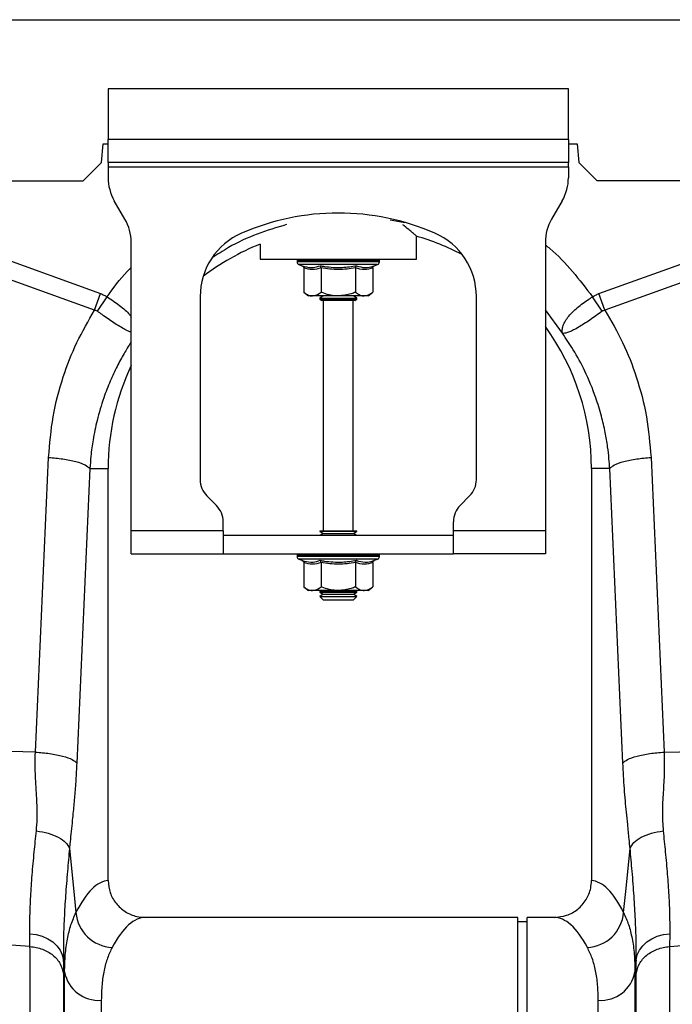
# Model space of a CAD drawing. Units: millimetres. Extents: x 1006 to 11733, y 1002 to 5364.
# Drawn here: x 2954 to 3096, y 3082 to 3296 of the extents above; entities that cross this region are included whole.
import ezdxf

# ---------------------------------------------------------------- set-up
doc = ezdxf.new("R2010")
doc.units = ezdxf.units.MM
doc.layers.add('ACO_DRAINAGE', color=7, linetype='CONTINUOUS')

# ---------------------------------------------------------------- blocks, each defined once
blk = doc.blocks.new('ACO_-_32801_-_FRONT')
at = {"layer": 'ACO_DRAINAGE', "linetype": 'Continuous'}
for p, q in [((-995.84, 428), (8.74, 428)), ((-143.76, 413), (-243.76, 413)), ((-243.76, 413), (-243.76, 402)), ((-143.76, 402), (-143.76, 413)), ((-245.19, 397), (-244.84, 401)), ((-244.84, 401), (-243.76, 401)), ((-143.76, 402), (-243.76, 402)), ((-243.76, 397), (-243.76, 402)), ((-143.76, 402), (-143.76, 397)), ((-143.76, 401), (-141.84, 401)), ((-141.84, 401), (-141.49, 397)), ((-249.19, 393), (-245.19, 397)), ((-143.76, 397), (-243.76, 397)), ((-243.76, 397), (-243.76, 396)), ((-243.76, 396), (-143.76, 396)), ((-243.76, 396), (-243.76, 393.68)), ((-143.76, 396), (-143.76, 397)), ((-143.76, 396), (-143.76, 393.68)), ((-141.49, 397), (-137.49, 393)), ((-737.49, 393), (-249.19, 393)), ((8.36, 393), (-137.49, 393)), ((-240.1, 384.66), (-242.42, 388.68)), ((-145.1, 388.68), (-147.42, 384.66)), ((-288.64, 384.13), (-245.38, 368.49)), ((-179.31, 383.85), (-182.51, 384.45)), ((-137.14, 368.49), (-93.87, 384.13)), ((-176.76, 376), (-176.76, 380.96)), ((-246.69, 364.87), (-289.95, 380.52)), ((-238.76, 317), (-238.76, 379.66)), ((-210.76, 379.24), (-210.76, 376)), ((-148.76, 379.66), (-148.76, 317)), ((-92.56, 380.52), (-135.83, 364.87)), ((-210.76, 376), (-176.76, 376)), ((-202.71, 375.69), (-202.71, 375.38)), ((-202.59, 375.69), (-202.71, 375.69)), ((-193.76, 375.38), (-202.71, 375.38)), ((-202.46, 375.69), (-202.59, 375.69)), ((-201.92, 375.69), (-202.46, 375.69)), ((-202.3, 374.8), (-201.65, 374.56)), ((-193.76, 374.8), (-202.3, 374.8)), ((-201.62, 375.69), (-201.92, 375.69)), ((-200.69, 375.69), (-201.62, 375.69)), ((-200.24, 375.69), (-200.69, 375.69)), ((-198.99, 375.69), (-200.24, 375.69)), ((-198.42, 375.69), (-198.99, 375.69)), ((-196.93, 375.69), (-198.42, 375.69)), ((-196.29, 375.69), (-196.93, 375.69)), ((-194.66, 375.69), (-196.29, 375.69)), ((-193.98, 375.69), (-194.66, 375.69)), ((-192.32, 375.69), (-193.98, 375.69)), ((-184.81, 375.38), (-193.76, 375.38)), ((-185.21, 374.8), (-193.76, 374.8)), ((-191.66, 375.69), (-192.32, 375.69)), ((-190.08, 375.69), (-191.66, 375.69)), ((-189.48, 375.69), (-190.08, 375.69)), ((-188.1, 375.69), (-189.48, 375.69)), ((-187.59, 375.69), (-188.1, 375.69)), ((-186.49, 375.69), (-187.59, 375.69)), ((-186.12, 375.69), (-186.49, 375.69)), ((-185.39, 375.69), (-186.12, 375.69)), ((-185.86, 374.56), (-185.21, 374.8)), ((-185.17, 375.69), (-185.39, 375.69)), ((-184.85, 375.69), (-185.17, 375.69)), ((-184.81, 375.69), (-184.85, 375.69)), ((-184.81, 375.38), (-184.81, 375.69)), ((-184.81, 375.69), (-184.81, 375.69)), ((-201.26, 374.06), (-201.26, 368.8)), ((-197.51, 374.06), (-197.51, 368.8)), ((-190, 374.06), (-190, 368.8)), ((-186.25, 374.06), (-186.25, 368.8)), ((-246.69, 364.87), (-245.38, 368.49)), ((-223.76, 367.87), (-223.76, 328.07)), ((-201.26, 368.8), (-200.26, 368)), ((-199.39, 368), (-200.26, 368)), ((-193.76, 368), (-199.39, 368)), ((-197.07, 368), (-197.76, 367.52)), ((-188.13, 368), (-193.76, 368)), ((-189.76, 367.52), (-190.45, 368)), ((-187.26, 368), (-188.13, 368)), ((-187.26, 368), (-186.25, 368.8)), ((-163.76, 328.07), (-163.76, 367.87)), ((-135.83, 364.87), (-137.14, 368.49)), ((-246.09, 364.66), (-244, 367.79)), ((-197.76, 367.52), (-197.76, 367.28)), ((-197.76, 367.52), (-190.93, 367.52)), ((-197.76, 367.28), (-197.35, 367)), ((-197.76, 367.28), (-190.93, 367.28)), ((-196.3, 367), (-197.35, 367)), ((-197.01, 367), (-197.01, 317)), ((-190.16, 367), (-196.3, 367)), ((-190.93, 367.52), (-189.76, 367.52)), ((-190.93, 367.28), (-189.76, 367.28)), ((-190.51, 317), (-190.51, 367)), ((-190.16, 367), (-189.76, 367.28)), ((-189.76, 367.28), (-189.76, 367.52)), ((-136.43, 364.66), (-138.52, 367.79)), ((-145.06, 359.88), (-148.76, 364.96)), ((-259.55, 268.91), (-256.69, 332.91)), ((-125.82, 332.91), (-122.96, 268.91)), ((-247.71, 330.5), (-250.57, 266.5)), ((-247.71, 330.5), (-243.76, 330.5)), ((-243.76, 240.99), (-243.76, 330.5)), ((-138.76, 330.5), (-138.76, 240.99)), ((-134.8, 330.5), (-138.76, 330.5)), ((-131.94, 266.5), (-134.8, 330.5)), ((-222.29, 324.54), (-220.22, 322.46)), ((-167.29, 322.46), (-165.22, 324.54)), ((-218.76, 317), (-218.76, 318.93)), ((-168.76, 317), (-168.76, 318.93)), ((-218.76, 317), (-238.76, 317)), ((-238.76, 312), (-238.76, 317)), ((-218.76, 317), (-218.76, 312)), ((-197.76, 317), (-197.76, 316.88)), ((-197.76, 317), (-196.59, 317)), ((-197.76, 316.88), (-197.07, 316.4)), ((-197.76, 316.88), (-190.93, 316.88)), ((-196.59, 317), (-189.76, 317)), ((-190.93, 316.88), (-189.76, 316.88)), ((-190.45, 316.4), (-189.76, 316.88)), ((-189.76, 316.88), (-189.76, 317)), ((-148.76, 317), (-168.76, 317)), ((-168.76, 312), (-168.76, 317)), ((-148.76, 317), (-148.76, 312)), ((-218.76, 316), (-168.76, 316)), ((-197.07, 316.4), (-197.64, 316)), ((-197.07, 316.4), (-191.42, 316.4)), ((-191.42, 316.4), (-190.45, 316.4)), ((-189.88, 316), (-190.45, 316.4)), ((-238.76, 312), (-218.76, 312)), ((-218.76, 312), (-168.76, 312)), ((-202.71, 311.69), (-202.71, 311.38)), ((-202.59, 311.69), (-202.71, 311.69)), ((-193.76, 311.38), (-202.71, 311.38)), ((-202.46, 311.69), (-202.59, 311.69)), ((-201.92, 311.69), (-202.46, 311.69)), ((-202.3, 310.8), (-201.65, 310.56)), ((-193.76, 310.8), (-202.3, 310.8)), ((-201.62, 311.69), (-201.92, 311.69)), ((-200.69, 311.69), (-201.62, 311.69)), ((-200.24, 311.69), (-200.69, 311.69)), ((-198.99, 311.69), (-200.24, 311.69)), ((-198.42, 311.69), (-198.99, 311.69)), ((-196.93, 311.69), (-198.42, 311.69)), ((-196.29, 311.69), (-196.93, 311.69)), ((-194.66, 311.69), (-196.29, 311.69)), ((-193.98, 311.69), (-194.66, 311.69)), ((-192.32, 311.69), (-193.98, 311.69)), ((-184.81, 311.38), (-193.76, 311.38)), ((-185.21, 310.8), (-193.76, 310.8)), ((-191.66, 311.69), (-192.32, 311.69)), ((-190.08, 311.69), (-191.66, 311.69)), ((-189.48, 311.69), (-190.08, 311.69)), ((-188.1, 311.69), (-189.48, 311.69)), ((-187.59, 311.69), (-188.1, 311.69)), ((-186.49, 311.69), (-187.59, 311.69)), ((-186.12, 311.69), (-186.49, 311.69)), ((-185.39, 311.69), (-186.12, 311.69)), ((-185.86, 310.56), (-185.21, 310.8)), ((-185.17, 311.69), (-185.39, 311.69)), ((-184.85, 311.69), (-185.17, 311.69)), ((-184.81, 311.69), (-184.85, 311.69)), ((-184.81, 311.38), (-184.81, 311.69)), ((-184.81, 311.69), (-184.81, 311.69)), ((-148.76, 312), (-168.76, 312)), ((-201.26, 310.06), (-201.26, 304.8)), ((-197.51, 310.06), (-197.51, 304.8)), ((-190, 310.06), (-190, 304.8)), ((-186.25, 310.06), (-186.25, 304.8)), ((-201.26, 304.8), (-200.26, 304)), ((-199.39, 304), (-200.26, 304)), ((-193.76, 304), (-199.39, 304)), ((-197.64, 304), (-197.76, 303.92)), ((-197.76, 303.92), (-197.76, 303.68)), ((-197.76, 303.92), (-190.93, 303.92)), ((-188.13, 304), (-193.76, 304)), ((-190.93, 303.92), (-189.76, 303.92)), ((-189.76, 303.92), (-189.88, 304)), ((-189.76, 303.68), (-189.76, 303.92)), ((-187.26, 304), (-188.13, 304)), ((-187.26, 304), (-186.25, 304.8)), ((-197.76, 303.68), (-197.07, 303.2)), ((-197.76, 303.68), (-190.93, 303.68)), ((-197.07, 303.2), (-197.76, 302.72)), ((-197.76, 302.72), (-197.76, 302.69)), ((-197.76, 302.72), (-190.93, 302.72)), ((-197.76, 302.69), (-197.07, 302)), ((-197.76, 302.69), (-189.76, 302.69)), ((-197.07, 303.2), (-191.42, 303.2)), ((-197.07, 302), (-190.45, 302)), ((-191.42, 303.2), (-190.45, 303.2)), ((-190.93, 303.68), (-189.76, 303.68)), ((-190.93, 302.72), (-189.76, 302.72)), ((-190.45, 303.2), (-189.76, 303.68)), ((-189.76, 302.72), (-190.45, 303.2)), ((-190.45, 302), (-189.76, 302.69)), ((-189.76, 302.69), (-189.76, 302.72)), ((-122.96, 268.91), (-92.56, 269.56)), ((-259.55, 268.91), (-274.4, 269.23)), ((-252.15, 247.99), (-251.21, 238.6)), ((-131.31, 238.6), (-130.36, 247.99)), ((-251.21, 238.6), (-250.75, 234.04)), ((-131.77, 234.04), (-131.31, 238.6)), ((-154.76, 233), (-235.63, 233)), ((-154.76, 116.5), (-154.76, 233)), ((-152.76, 232), (-154.76, 232)), ((-146.88, 233), (-152.76, 233)), ((-152.76, 116.5), (-152.76, 233)), ((-260.73, 226.69), (-260.75, 229.45)), ((-260.75, 229.45), (-259.38, 229.27)), ((-259.38, 229.27), (-258.07, 228.91)), ((-258.07, 228.91), (-256.86, 228.37)), ((-125.66, 228.37), (-124.45, 228.91)), ((-124.45, 228.91), (-123.14, 229.27)), ((-123.14, 229.27), (-121.76, 229.45)), ((-121.76, 229.45), (-121.79, 226.69)), ((-260.73, 226.69), (-289.95, 228.79)), ((-256.86, 228.37), (-255.79, 227.67)), ((-255.79, 227.67), (-254.89, 226.83)), ((-254.89, 226.83), (-254.2, 225.89)), ((-128.32, 225.89), (-127.62, 226.83)), ((-127.62, 226.83), (-126.73, 227.67)), ((-126.73, 227.67), (-125.66, 228.37)), ((-121.79, 226.69), (-92.56, 228.79)), ((-254.2, 225.89), (-253.72, 224.86)), ((-253.72, 224.86), (-253.48, 223.79)), ((-129.04, 223.79), (-128.8, 224.86)), ((-128.8, 224.86), (-128.32, 225.89)), ((-253.48, 223.79), (-253.45, 220.7)), ((-253.21, 221.16), (-253.48, 223.79)), ((-129.04, 223.79), (-129.3, 221.16)), ((-129.06, 220.7), (-129.04, 223.79)), ((-253.21, -7.3), (-253.21, 221.16)), ((-129.3, 221.16), (-129.3, -7.3)), ((-245.24, 214.99), (-245.24, 0)), ((-137.27, 0), (-137.27, 214.99))]:
    blk.add_line(p, q, dxfattribs=at)
for centre, radius, start, end in [((-233.76, 393.68), 10, 180, 210), ((-153.76, 393.68), 10, 330, 0), ((-193.76, 333.5), 52.5, 66.4218, 113.5782), ((-248.76, 379.66), 10, 0, 30), ((-138.76, 379.66), 10, 150, 180), ((-208.76, 367.87), 15, 113.5782, 180), ((-191.26, 330.5), 52.5, 62.2803, 74.0427), ((-178.76, 367.87), 15, 0, 66.4218), ((-191.26, 330.5), 52.5, 111.8037, 127.3499), ((-202.21, 375.69), 0.5, 141.8747, 180), ((-202.09, 375.38), 0.619, 180, 250), ((-202.09, 375.69), 0.504, 142.2973, 180.0396), ((-201.95, 375.69), 0.509, 142.7831, 180.084), ((-201.39, 375.69), 0.531, 144.7788, 180.246), ((-201.07, 375.69), 0.545, 145.9152, 180.3255), ((-200.09, 375.7), 0.598, 149.5174, 180.5189), ((-199.61, 375.7), 0.63, 151.3091, 180.5853), ((-198.24, 375.7), 0.751, 156.4892, 180.6793), ((-197.59, 375.7), 0.83, 158.8984, 180.6803), ((-195.75, 375.7), 1.18, 165.461, 180.5733), ((-194.82, 375.7), 1.47, 168.3584, 180.486), ((-190.59, 375.7), 4.07, 175.8395, 180.1886), ((-177.49, 375.7), 16.49, 178.9742, 180.047), ((-194.87, 375.7), 2.55, 359.7042, 6.6472), ((-193.41, 375.7), 1.76, 359.583, 9.6966), ((-191.11, 375.7), 1.03, 359.3746, 16.7736), ((-190.37, 375.7), 0.896, 359.3327, 19.4423), ((-188.8, 375.7), 0.703, 359.3383, 25.3202), ((-188.24, 375.7), 0.655, 359.3788, 27.4205), ((-187.07, 375.7), 0.577, 359.5414, 31.784), ((-186.68, 375.69), 0.556, 359.6214, 33.2395), ((-185.91, 375.69), 0.522, 359.8135, 35.9969), ((-185.69, 375.69), 0.514, 359.8794, 36.7976), ((-185.43, 375.38), 0.619, 290, 0), ((-185.35, 375.69), 0.502, 359.9844, 37.9595), ((-185.31, 375.69), 0.5, 359.9991, 38.1154), ((-185.31, 375.69), 0.5, 0, 38.1253), ((-191.26, 330.5), 52.5, 0, 35.9506), ((-191.26, 330.5), 52.5, 154.7912, 180), ((-218.76, 328.07), 5, 180, 225), ((-168.76, 328.07), 5, 315, 0), ((-223.76, 318.93), 5, 0, 45), ((-163.76, 318.93), 5, 135, 180), ((-202.21, 311.69), 0.5, 141.8747, 180), ((-202.09, 311.38), 0.619, 180, 250), ((-202.09, 311.69), 0.504, 142.2973, 180.0396), ((-201.95, 311.69), 0.509, 142.7831, 180.084), ((-201.39, 311.69), 0.531, 144.7788, 180.246), ((-201.07, 311.69), 0.545, 145.9152, 180.3255), ((-200.09, 311.7), 0.598, 149.5174, 180.5189), ((-199.61, 311.7), 0.63, 151.3091, 180.5853), ((-198.24, 311.7), 0.751, 156.4892, 180.6793), ((-197.59, 311.7), 0.83, 158.8984, 180.6803), ((-195.75, 311.7), 1.18, 165.461, 180.5733), ((-194.82, 311.7), 1.47, 168.3584, 180.486), ((-190.59, 311.7), 4.07, 175.8395, 180.1886), ((-177.49, 311.7), 16.49, 178.9742, 180.047), ((-194.87, 311.7), 2.55, 359.7042, 6.6472), ((-193.41, 311.7), 1.76, 359.583, 9.6966), ((-191.11, 311.7), 1.03, 359.3746, 16.7736), ((-190.37, 311.7), 0.896, 359.3327, 19.4423), ((-188.8, 311.7), 0.703, 359.3383, 25.3202), ((-188.24, 311.7), 0.655, 359.3788, 27.4205), ((-187.07, 311.7), 0.577, 359.5414, 31.784), ((-186.68, 311.69), 0.556, 359.6214, 33.2395), ((-185.91, 311.69), 0.522, 359.8135, 35.9969), ((-185.69, 311.69), 0.514, 359.8794, 36.7976), ((-185.43, 311.38), 0.619, 290, 0), ((-185.35, 311.69), 0.502, 359.9844, 37.9595), ((-185.31, 311.69), 0.5, 359.9991, 38.1154), ((-185.31, 311.69), 0.5, 0, 38.1253), ((-242.5, 234.76), 8.28, 184.9837, 267.4333), ((-140.02, 234.76), 8.28, 272.5667, 355.0163), ((-245.75, 222.57), 7.6, 190.6662, 273.8062), ((-136.77, 222.57), 7.6, 266.1938, 349.3338)]:
    blk.add_arc(centre, radius, start, end, dxfattribs=at)
for centre, major_axis, ratio, start_param, end_param in [((-243.51, 116.5), (0, 124.5), 0.176327, 0.011158, 0.335896), ((-139, 116.5), (0, 124.5), 0.176327, 5.94729, 6.272027), ((-235.63, 116.5), (0, 116.5), 0.188435, 0, 0.335896), ((-146.88, 116.5), (0, 116.5), 0.188435, 5.94729, 6.283185)]:
    blk.add_ellipse(centre, major_axis=major_axis, ratio=ratio, start_param=start_param, end_param=end_param, dxfattribs=at)
for points, knots in [([(-205.01, 383.48), (-207.16, 382.84), (-211.49, 381.54), (-216.91, 379.05), (-219.99, 377.01), (-221.16, 376.24)], [0, 0, 0, 0, 0.377191, 0.763521, 1, 1, 1, 1]), ([(-176.78, 381.02), (-176.77, 381.01), (-176.72, 380.97), (-176.93, 381.15), (-177.41, 381.55), (-178.23, 382.24), (-179.01, 382.89), (-179.64, 383.38), (-179.74, 383.46)], [0, 0, 0, 0, 0.034141, 0.259726, 0.46537, 0.676071, 0.950243, 1, 1, 1, 1]), ([(-148.76, 379.06), (-148.44, 378.81), (-146.29, 377.1), (-142.78, 373.37), (-139.94, 369.65), (-138.52, 367.79)], [0, 0, 0, 0, 0.079563, 0.539806, 1, 1, 1, 1]), ([(-201.65, 374.56), (-201.49, 374.51), (-200.69, 374.23), (-199.35, 374.05), (-198.21, 374.41), (-197.7, 374.56)], [0, 0, 0, 0, 0.120964, 0.606826, 1, 1, 1, 1]), ([(-201.65, 374.56), (-201.65, 374.56), (-201.6, 374.54), (-201.49, 374.49), (-201.37, 374.37), (-201.28, 374.22), (-201.27, 374.12), (-201.26, 374.06)], [0, 0, 0, 0, 0.006853, 0.267585, 0.528633, 0.763832, 1, 1, 1, 1]), ([(-197.7, 374.56), (-197.39, 374.51), (-195.81, 374.23), (-193.14, 374.05), (-190.84, 374.41), (-189.81, 374.56)], [0, 0, 0, 0, 0.120964, 0.606826, 1, 1, 1, 1]), ([(-197.51, 374.06), (-197.51, 374.12), (-197.52, 374.22), (-197.56, 374.37), (-197.62, 374.49), (-197.68, 374.54), (-197.7, 374.56), (-197.7, 374.56)], [0, 0, 0, 0, 0.236168, 0.471367, 0.732415, 0.993147, 1, 1, 1, 1]), ([(-190, 374.06), (-190, 374.12), (-190, 374.22), (-189.95, 374.37), (-189.89, 374.49), (-189.84, 374.54), (-189.81, 374.56), (-189.81, 374.56)], [0, 0, 0, 0, 0.2361684, 0.4713674, 0.7324146, 0.9931471, 1, 1, 1, 1]), ([(-189.81, 374.56), (-189.65, 374.51), (-188.88, 374.23), (-187.55, 374.05), (-186.38, 374.41), (-185.86, 374.56)], [0, 0, 0, 0, 0.120964, 0.606826, 1, 1, 1, 1]), ([(-186.25, 374.06), (-186.25, 374.12), (-186.23, 374.22), (-186.15, 374.37), (-186.03, 374.49), (-185.92, 374.54), (-185.86, 374.56), (-185.86, 374.56)], [0, 0, 0, 0, 0.236168, 0.471367, 0.732415, 0.993147, 1, 1, 1, 1]), ([(-244, 367.79), (-242.63, 369.7), (-241.01, 371.95), (-239.05, 373.9), (-238.76, 374.19)], [0, 0, 0, 0, 0.848346, 1, 1, 1, 1]), ([(-197.51, 374.06), (-198.13, 373.89), (-199.38, 373.55), (-200.63, 373.89), (-201.26, 374.06)], [0, 0, 0, 0, 0.49217, 1, 1, 1, 1]), ([(-190, 374.06), (-191.24, 373.89), (-193.74, 373.55), (-196.24, 373.89), (-197.51, 374.06)], [0, 0, 0, 0, 0.49217, 1, 1, 1, 1]), ([(-186.25, 374.06), (-186.87, 373.89), (-188.12, 373.55), (-189.37, 373.89), (-190, 374.06)], [0, 0, 0, 0, 0.49217, 1, 1, 1, 1]), ([(-245.38, 368.49), (-245.14, 368.39), (-244.66, 368.2), (-244.22, 367.93), (-244, 367.79)], [0, 0, 0, 0, 0.4963503, 1, 1, 1, 1]), ([(-201.26, 368.8), (-201, 368.61), (-200.47, 368.22), (-199.83, 368.02), (-199.46, 368), (-199.39, 368)], [0, 0, 0, 0, 0.434794, 0.879848, 1, 1, 1, 1]), ([(-199.39, 368), (-198.89, 368.1), (-198.25, 368.23), (-197.65, 368.69), (-197.51, 368.8)], [0, 0, 0, 0, 0.7690072, 1, 1, 1, 1]), ([(-193.76, 368), (-193.92, 368), (-195.11, 368.03), (-196.38, 368.36), (-197.42, 368.77), (-197.51, 368.8)], [0, 0, 0, 0, 0.127944, 0.927356, 1, 1, 1, 1]), ([(-190, 368.8), (-190.32, 368.68), (-191.52, 368.22), (-192.81, 368.09), (-193.76, 368)], [0, 0, 0, 0, 0.263898, 1, 1, 1, 1]), ([(-190, 368.8), (-189.74, 368.61), (-189.21, 368.22), (-188.57, 368.02), (-188.21, 368), (-188.13, 368)], [0, 0, 0, 0, 0.434794, 0.879848, 1, 1, 1, 1]), ([(-188.13, 368), (-187.63, 368.1), (-186.99, 368.23), (-186.39, 368.69), (-186.25, 368.8)], [0, 0, 0, 0, 0.769007, 1, 1, 1, 1]), ([(-138.52, 367.79), (-138.3, 367.93), (-137.86, 368.2), (-137.38, 368.39), (-137.14, 368.49)], [0, 0, 0, 0, 0.496268, 1, 1, 1, 1]), ([(-244, 367.79), (-244, 367.79), (-243.05, 367.21), (-241.24, 365.95), (-239.39, 364.4), (-238.87, 363.58), (-238.76, 363.4)], [0, 0, 0, 0, 0.000008, 0.437126, 0.876694, 1, 1, 1, 1]), ([(-145.1, 359.94), (-145.09, 359.94), (-145.09, 359.93), (-145.09, 359.93), (-145.08, 359.94), (-145.09, 360.02), (-145.13, 360.38), (-145.08, 361.05), (-144.74, 362.04), (-144.12, 363.08), (-143.23, 364.15), (-141.82, 365.5), (-140.16, 366.75), (-138.89, 367.56), (-138.52, 367.79), (-138.52, 367.79)], [0, 0, 0, 0, 0.000982, 0.001962, 0.003769, 0.012016, 0.044641, 0.175461, 0.302828, 0.434085, 0.556983, 0.684294, 0.908266, 0.999996, 1, 1, 1, 1]), ([(-256.69, 332.91), (-256.44, 335.87), (-255.95, 341.81), (-253.73, 350.16), (-250.73, 357.94), (-248.03, 362.56), (-246.69, 364.87)], [0, 0, 0, 0, 0.262877, 0.526325, 0.763294, 1, 1, 1, 1]), ([(-246.09, 364.66), (-246.09, 364.66), (-246.19, 364.74), (-246.39, 364.83), (-246.6, 364.87), (-246.69, 364.87), (-246.69, 364.87)], [0, 0, 0, 0, 0.0002062, 0.6086444, 0.999906, 1, 1, 1, 1]), ([(-238.76, 360.12), (-238.86, 360.15), (-239.23, 360.27), (-240.06, 360.67), (-241.22, 361.33), (-242.85, 362.37), (-244.54, 363.55), (-245.75, 364.42), (-246.09, 364.66)], [0, 0, 0, 0, 0.066646, 0.243022, 0.408682, 0.58029, 0.882141, 1, 1, 1, 1]), ([(-136.43, 364.66), (-137.33, 364.01), (-139.16, 362.7), (-141.66, 361.07), (-143.69, 360.05), (-144.62, 359.84), (-144.97, 359.87), (-145.02, 359.88), (-145.04, 359.88), (-145.06, 359.9), (-145.08, 359.91), (-145.08, 359.92), (-145.08, 359.92)], [0, 0, 0, 0, 0.232424, 0.4662951, 0.7065186, 0.9576051, 0.9753668, 0.9866902, 0.9936674, 0.9975814, 0.9991927, 1, 1, 1, 1]), ([(-135.83, 364.87), (-135.83, 364.87), (-135.96, 364.86), (-136.17, 364.82), (-136.35, 364.71), (-136.43, 364.66)], [0, 0, 0, 0, 0.000094, 0.610518, 1, 1, 1, 1]), ([(-135.83, 364.87), (-134.48, 362.56), (-131.79, 357.94), (-128.78, 350.16), (-126.57, 341.81), (-126.07, 335.87), (-125.82, 332.91)], [0, 0, 0, 0, 0.236696, 0.473675, 0.73711, 1, 1, 1, 1]), ([(-134.8, 330.5), (-134.84, 331.2), (-134.95, 332.78), (-135.25, 335.39), (-135.77, 338.5), (-136.6, 342.07), (-137.97, 346.57), (-139.98, 351.41), (-142.47, 356.07), (-144.26, 358.7), (-145.06, 359.88)], [0, 0, 0, 0, 0.066745, 0.150082, 0.249895, 0.366043, 0.49836, 0.697625, 0.864691, 1, 1, 1, 1]), ([(-238.76, 357.96), (-238.78, 357.93), (-239.33, 357.12), (-240.37, 355.38), (-241.89, 352.6), (-243.38, 349.4), (-244.89, 345.51), (-246.16, 341.23), (-247.03, 336.98), (-247.51, 333.49), (-247.65, 331.4), (-247.71, 330.5)], [0, 0, 0, 0, 0.0043195, 0.1001317, 0.2083189, 0.3289858, 0.4622492, 0.6379952, 0.7864121, 0.9071694, 1, 1, 1, 1]), ([(-256.69, 332.91), (-255.64, 332.82), (-253.48, 332.63), (-250.68, 332.05), (-248.56, 331.31), (-247.99, 330.77), (-247.71, 330.5)], [0, 0, 0, 0, 0.243129, 0.5, 0.756871, 1, 1, 1, 1]), ([(-134.8, 330.5), (-134.52, 330.77), (-133.95, 331.31), (-131.84, 332.05), (-129.04, 332.63), (-126.88, 332.82), (-125.82, 332.91)], [0, 0, 0, 0, 0.243129, 0.5, 0.756871, 1, 1, 1, 1]), ([(-201.65, 310.56), (-201.49, 310.51), (-200.69, 310.23), (-199.35, 310.05), (-198.21, 310.41), (-197.7, 310.56)], [0, 0, 0, 0, 0.120964, 0.606826, 1, 1, 1, 1]), ([(-201.65, 310.56), (-201.65, 310.56), (-201.6, 310.54), (-201.49, 310.49), (-201.37, 310.37), (-201.28, 310.22), (-201.27, 310.12), (-201.26, 310.06)], [0, 0, 0, 0, 0.006853, 0.267585, 0.528633, 0.763832, 1, 1, 1, 1]), ([(-197.7, 310.56), (-197.39, 310.51), (-195.81, 310.23), (-193.14, 310.05), (-190.84, 310.41), (-189.81, 310.56)], [0, 0, 0, 0, 0.120964, 0.606826, 1, 1, 1, 1]), ([(-197.51, 310.06), (-197.51, 310.12), (-197.52, 310.22), (-197.56, 310.37), (-197.62, 310.49), (-197.68, 310.54), (-197.7, 310.56), (-197.7, 310.56)], [0, 0, 0, 0, 0.236168, 0.471367, 0.732415, 0.993147, 1, 1, 1, 1]), ([(-190, 310.06), (-190, 310.12), (-190, 310.22), (-189.95, 310.37), (-189.89, 310.49), (-189.84, 310.54), (-189.81, 310.56), (-189.81, 310.56)], [0, 0, 0, 0, 0.236168, 0.471367, 0.732415, 0.993147, 1, 1, 1, 1]), ([(-189.81, 310.56), (-189.65, 310.51), (-188.88, 310.23), (-187.55, 310.05), (-186.38, 310.41), (-185.86, 310.56)], [0, 0, 0, 0, 0.120964, 0.606826, 1, 1, 1, 1]), ([(-186.25, 310.06), (-186.25, 310.12), (-186.23, 310.22), (-186.15, 310.37), (-186.03, 310.49), (-185.92, 310.54), (-185.86, 310.56), (-185.86, 310.56)], [0, 0, 0, 0, 0.236168, 0.471367, 0.732415, 0.993147, 1, 1, 1, 1]), ([(-197.51, 310.06), (-198.13, 309.89), (-199.38, 309.55), (-200.63, 309.89), (-201.26, 310.06)], [0, 0, 0, 0, 0.49217, 1, 1, 1, 1]), ([(-190, 310.06), (-191.24, 309.89), (-193.74, 309.55), (-196.24, 309.89), (-197.51, 310.06)], [0, 0, 0, 0, 0.49217, 1, 1, 1, 1]), ([(-186.25, 310.06), (-186.87, 309.89), (-188.12, 309.55), (-189.37, 309.89), (-190, 310.06)], [0, 0, 0, 0, 0.49217, 1, 1, 1, 1]), ([(-201.26, 304.8), (-201, 304.61), (-200.47, 304.22), (-199.83, 304.02), (-199.46, 304), (-199.39, 304)], [0, 0, 0, 0, 0.434794, 0.879848, 1, 1, 1, 1]), ([(-199.39, 304), (-198.89, 304.1), (-198.25, 304.23), (-197.65, 304.69), (-197.51, 304.8)], [0, 0, 0, 0, 0.7690072, 1, 1, 1, 1]), ([(-193.76, 304), (-193.92, 304), (-195.11, 304.03), (-196.38, 304.36), (-197.42, 304.77), (-197.51, 304.8)], [0, 0, 0, 0, 0.127944, 0.927356, 1, 1, 1, 1]), ([(-190, 304.8), (-190.32, 304.68), (-191.52, 304.22), (-192.81, 304.09), (-193.76, 304)], [0, 0, 0, 0, 0.263898, 1, 1, 1, 1]), ([(-190, 304.8), (-189.74, 304.61), (-189.21, 304.22), (-188.57, 304.02), (-188.21, 304), (-188.13, 304)], [0, 0, 0, 0, 0.4347938, 0.8798477, 1, 1, 1, 1]), ([(-188.13, 304), (-187.63, 304.1), (-186.99, 304.23), (-186.39, 304.69), (-186.25, 304.8)], [0, 0, 0, 0, 0.769007, 1, 1, 1, 1]), ([(-259.33, 251.79), (-259.27, 252.66), (-259.13, 254.39), (-259.18, 257.19), (-259.34, 260.23), (-259.52, 263.24), (-259.63, 266.17), (-259.58, 267.97), (-259.55, 268.91)], [0, 0, 0, 0, 0.161312, 0.320021, 0.501168, 0.696513, 0.841275, 1, 1, 1, 1]), ([(-259.55, 268.91), (-258.5, 268.82), (-256.33, 268.64), (-253.54, 268.05), (-251.42, 267.32), (-250.85, 266.77), (-250.57, 266.5)], [0, 0, 0, 0, 0.243129, 0.5, 0.756871, 1, 1, 1, 1]), ([(-131.94, 266.5), (-131.66, 266.77), (-131.09, 267.32), (-128.98, 268.05), (-126.18, 268.64), (-124.02, 268.82), (-122.96, 268.91)], [0, 0, 0, 0, 0.243129, 0.5, 0.756871, 1, 1, 1, 1]), ([(-122.96, 268.91), (-122.94, 267.44), (-122.89, 264.48), (-123.18, 260.14), (-123.43, 255.88), (-123.26, 253.15), (-123.18, 251.79)], [0, 0, 0, 0, 0.248685, 0.498858, 0.749663, 1, 1, 1, 1]), ([(-250.57, 266.5), (-250.64, 265.28), (-250.76, 262.84), (-251.03, 259.37), (-251.3, 256.47), (-251.55, 253.92), (-251.78, 251.73), (-251.98, 249.7), (-252.1, 248.47), (-252.15, 247.99)], [0, 0, 0, 0, 0.184647, 0.369269, 0.550928, 0.658553, 0.794485, 0.920212, 1, 1, 1, 1]), ([(-130.36, 247.99), (-130.43, 248.66), (-130.6, 250.41), (-130.87, 253.01), (-131.15, 255.77), (-131.39, 258.35), (-131.61, 260.97), (-131.8, 263.69), (-131.89, 265.58), (-131.94, 266.5)], [0, 0, 0, 0, 0.112536, 0.291159, 0.438969, 0.574064, 0.715662, 0.860193, 1, 1, 1, 1]), ([(-260.75, 229.45), (-260.75, 230.72), (-260.76, 233.25), (-260.58, 237.54), (-260.27, 242.19), (-259.84, 246.95), (-259.5, 250.26), (-259.33, 251.79)], [0, 0, 0, 0, 0.201088, 0.403595, 0.610521, 0.818946, 1, 1, 1, 1]), ([(-123.18, 251.79), (-123.02, 250.26), (-122.68, 247.01), (-122.26, 242.34), (-121.94, 237.73), (-121.75, 233.38), (-121.76, 230.77), (-121.76, 229.45)], [0, 0, 0, 0, 0.181054, 0.382195, 0.584702, 0.791581, 1, 1, 1, 1]), ([(-252.15, 247.99), (-252.3, 246.32), (-252.63, 242.8), (-253.02, 237.73), (-253.32, 232.74), (-253.49, 228.03), (-253.48, 225.2), (-253.48, 223.79)], [0, 0, 0, 0, 0.181748, 0.382562, 0.584793, 0.791586, 1, 1, 1, 1]), ([(-129.04, 223.79), (-129.03, 225.15), (-129.02, 227.89), (-129.19, 232.53), (-129.48, 237.56), (-129.88, 242.73), (-130.21, 246.32), (-130.36, 247.99)], [0, 0, 0, 0, 0.200738, 0.402968, 0.609828, 0.818253, 1, 1, 1, 1]), ([(-243.76, 240.99), (-243.67, 240.1), (-243.49, 238.33), (-242.13, 235.96), (-240.11, 234.15), (-237.82, 233.15), (-236.28, 233.04), (-235.63, 233)], [0, 0, 0, 0, 0.210468, 0.420896, 0.632583, 0.847463, 1, 1, 1, 1]), ([(-146.88, 233), (-145.96, 233.09), (-144.1, 233.27), (-141.64, 234.68), (-139.81, 236.76), (-138.88, 239), (-138.79, 240.45), (-138.76, 240.99)], [0, 0, 0, 0, 0.219245, 0.438554, 0.655999, 0.869884, 1, 1, 1, 1]), ([(-253.21, 221.16), (-253.18, 222.43), (-253.12, 224.97), (-252.64, 228.36), (-251.89, 231.44), (-251.13, 233.17), (-250.75, 234.04)], [0, 0, 0, 0, 0.247078, 0.495309, 0.747067, 1, 1, 1, 1]), ([(-131.77, 234.04), (-131.39, 233.19), (-130.64, 231.5), (-129.89, 228.45), (-129.39, 225.05), (-129.33, 222.46), (-129.3, 221.16)], [0, 0, 0, 0, 0.247132, 0.495363, 0.747073, 1, 1, 1, 1]), ([(-258.22, -17.11), (-258.22, -17.04), (-258.23, -16.89), (-258.25, -15.7), (-258.28, -13.77), (-258.33, -10.87), (-258.38, -6.89), (-258.44, -3.09), (-258.48, -0.39), (-258.5, 0.81), (-258.51, 2.04), (-258.53, 3.32), (-258.55, 4.65), (-258.57, 6.01), (-258.59, 7.42), (-258.62, 9.81), (-258.67, 13.51), (-258.75, 18.96), (-258.84, 25.47), (-258.93, 32.56), (-259.03, 40.11), (-259.13, 47.99), (-259.24, 56.74), (-259.35, 66.37), (-259.47, 76.71), (-259.59, 87.32), (-259.71, 97.72), (-259.81, 107.65), (-259.91, 117.03), (-260, 125.64), (-260.08, 133.47), (-260.15, 140.53), (-260.2, 145.63), (-260.23, 148.96), (-260.25, 150.72), (-260.26, 152.42), (-260.28, 154.07), (-260.29, 155.67), (-260.31, 157.23), (-260.32, 158.73), (-260.36, 163.4), (-260.43, 171.03), (-260.51, 181.22), (-260.57, 190.68), (-260.63, 199.4), (-260.67, 207.37), (-260.7, 214.56), (-260.72, 221.04), (-260.72, 224.82), (-260.73, 226.69)], [0, 0, 0, 0, 0.029477, 0.059452, 0.089927, 0.120902, 0.156184, 0.192094, 0.199224, 0.206378, 0.213556, 0.220758, 0.227985, 0.235236, 0.242512, 0.249811, 0.271425, 0.295788, 0.322902, 0.352765, 0.378638, 0.406273, 0.435668, 0.466825, 0.499744, 0.532638, 0.563781, 0.593172, 0.620812, 0.646699, 0.669279, 0.690331, 0.709856, 0.715317, 0.720647, 0.725843, 0.730907, 0.735838, 0.740636, 0.745301, 0.749834, 0.78421, 0.8177, 0.850302, 0.882018, 0.912845, 0.942785, 0.971837, 1, 1, 1, 1]), ([(-242.87, 226.49), (-243.23, 225.74), (-243.95, 224.25), (-244.68, 221.54), (-245.15, 218.49), (-245.21, 216.16), (-245.24, 214.99)], [0, 0, 0, 0, 0.246826, 0.49486, 0.74675, 1, 1, 1, 1]), ([(-137.27, 214.99), (-137.3, 216.13), (-137.36, 218.42), (-137.82, 221.45), (-138.54, 224.2), (-139.28, 225.72), (-139.64, 226.49)], [0, 0, 0, 0, 0.246752, 0.494785, 0.746741, 1, 1, 1, 1]), ([(-121.79, 226.69), (-121.79, 224.82), (-121.79, 221.04), (-121.81, 214.56), (-121.84, 207.37), (-121.89, 199.07), (-121.95, 189.59), (-122, 181.81), (-122.04, 176.63), (-122.06, 174.39), (-122.08, 172.1), (-122.1, 169.79), (-122.12, 167.44), (-122.14, 165.06), (-122.16, 162.65), (-122.19, 158.71), (-122.25, 152.91), (-122.32, 144.87), (-122.41, 135.8), (-122.51, 126.47), (-122.6, 117.03), (-122.7, 107.65), (-122.81, 97.72), (-122.92, 87.32), (-123.04, 76.71), (-123.16, 66.37), (-123.28, 56.74), (-123.38, 47.99), (-123.48, 40.11), (-123.57, 33.22), (-123.65, 27.23), (-123.72, 22.06), (-123.77, 18.41), (-123.8, 16.03), (-123.82, 14.69), (-123.84, 13.41), (-123.86, 12.19), (-123.87, 11.03), (-123.89, 9.93), (-123.93, 6.99), (-123.99, 2.52), (-124.07, -2.85), (-124.14, -7.35), (-124.19, -10.98), (-124.23, -13.77), (-124.27, -15.7), (-124.29, -16.89), (-124.29, -17.04), (-124.29, -17.11)], [0, 0, 0, 0, 0.028163, 0.057214, 0.087154, 0.117982, 0.15356, 0.190251, 0.197592, 0.204975, 0.212402, 0.219871, 0.227383, 0.234939, 0.242537, 0.250178, 0.271848, 0.296259, 0.32341, 0.353301, 0.379188, 0.406828, 0.436219, 0.467363, 0.500257, 0.533175, 0.564332, 0.593727, 0.621361, 0.647235, 0.669795, 0.690822, 0.710315, 0.716535, 0.72258, 0.728452, 0.73415, 0.739674, 0.745024, 0.7502, 0.783175, 0.81565, 0.847624, 0.879098, 0.910072, 0.940547, 0.970523, 1, 1, 1, 1]), ([(-253.45, 220.7), (-253.45, 218.89), (-253.45, 215.23), (-253.46, 208.98), (-253.46, 202.1), (-253.46, 194.22), (-253.47, 185.29), (-253.47, 177.78), (-253.48, 172.48), (-253.48, 169.68), (-253.48, 166.82), (-253.48, 163.92), (-253.49, 160.96), (-253.49, 156.24), (-253.49, 149.56), (-253.5, 140.69), (-253.51, 131.3), (-253.52, 121.43), (-253.53, 111.13), (-253.54, 100.45), (-253.55, 89.49), (-253.56, 78.54), (-253.57, 67.92), (-253.59, 57.92), (-253.6, 48.6), (-253.61, 40), (-253.61, 32.13), (-253.62, 24.98), (-253.63, 18.56), (-253.64, 13.06), (-253.64, 8.27), (-253.65, 4.06), (-253.65, 0.19), (-253.66, -3.39), (-253.66, -6.14), (-253.67, -8.11), (-253.67, -9.39), (-253.67, -10.37), (-253.67, -11.2), (-253.67, -11.9), (-253.67, -12.44), (-253.67, -12.52), (-253.67, -12.56)], [0, 0, 0, 0, 0.0286289, 0.0579217, 0.0878815, 0.1185115, 0.1536146, 0.1895676, 0.1991281, 0.2087475, 0.2184257, 0.228163, 0.2379595, 0.2478152, 0.2747145, 0.3028182, 0.3321295, 0.3626519, 0.3943892, 0.4273453, 0.4615245, 0.496931, 0.5316211, 0.5653667, 0.5981641, 0.6300096, 0.6608998, 0.6908314, 0.7198011, 0.7478061, 0.7718556, 0.7966684, 0.8222445, 0.8485835, 0.8778236, 0.8962558, 0.9126392, 0.9267683, 0.9409231, 0.9578467, 0.977539, 1, 1, 1, 1]), ([(-128.84, -12.56), (-128.84, -12.52), (-128.84, -12.44), (-128.84, -11.91), (-128.84, -11.23), (-128.84, -10.42), (-128.85, -9.42), (-128.85, -8.08), (-128.85, -6.08), (-128.86, -3.31), (-128.86, 0.26), (-128.86, 4.14), (-128.87, 8.33), (-128.88, 13.08), (-128.88, 18.56), (-128.89, 24.98), (-128.9, 32.13), (-128.91, 40), (-128.92, 48.6), (-128.93, 57.92), (-128.94, 67.92), (-128.95, 78.54), (-128.96, 89.49), (-128.97, 100.45), (-128.98, 111.13), (-128.99, 121.82), (-129, 132.43), (-129.01, 140.41), (-129.02, 145.58), (-129.02, 148.15), (-129.02, 150.67), (-129.02, 153.15), (-129.02, 155.58), (-129.03, 160.58), (-129.03, 167.99), (-129.04, 177.46), (-129.05, 186.32), (-129.05, 194.53), (-129.06, 202.1), (-129.06, 208.98), (-129.06, 215.23), (-129.06, 218.89), (-129.06, 220.7)], [0, 0, 0, 0, 0.022276, 0.041722, 0.058338, 0.072125, 0.08707, 0.104068, 0.123117, 0.151925, 0.178342, 0.203859, 0.228477, 0.252196, 0.2802, 0.30917, 0.339101, 0.369992, 0.401837, 0.434635, 0.468381, 0.503072, 0.538479, 0.572658, 0.605614, 0.637351, 0.671453, 0.704037, 0.712322, 0.720504, 0.728582, 0.736556, 0.744427, 0.752194, 0.785541, 0.818203, 0.850184, 0.881488, 0.912118, 0.942078, 0.971371, 1, 1, 1, 1])]:
    blk.add_open_spline(points, degree=3, knots=knots, dxfattribs=at)
for points in [[(-259.33, 251.79), (-258.46, 251.65), (-256.71, 251.36), (-254.49, 250.45), (-252.81, 249.29), (-252.37, 248.42), (-252.15, 247.99)], [(-130.36, 247.99), (-130.14, 248.42), (-129.71, 249.29), (-128.02, 250.45), (-125.8, 251.36), (-124.06, 251.65), (-123.18, 251.79)], [(-260.73, 226.69), (-259.81, 226.54), (-257.97, 226.25), (-255.66, 224.87), (-253.98, 222.97), (-253.63, 221.46), (-253.45, 220.7)], [(-129.06, 220.7), (-128.89, 221.46), (-128.53, 222.97), (-126.85, 224.87), (-124.55, 226.25), (-122.71, 226.54), (-121.79, 226.69)]]:
    blk.add_open_spline(points, degree=3, dxfattribs=at)

msp = doc.modelspace()

# ---------------------------------------------------------------- block references
at = {"layer": 'ACO_DRAINAGE'}
msp.add_blockref('ACO_-_32801_-_FRONT', (3217.2, 2867.91), dxfattribs=at)

doc.saveas('drawing.dxf')
